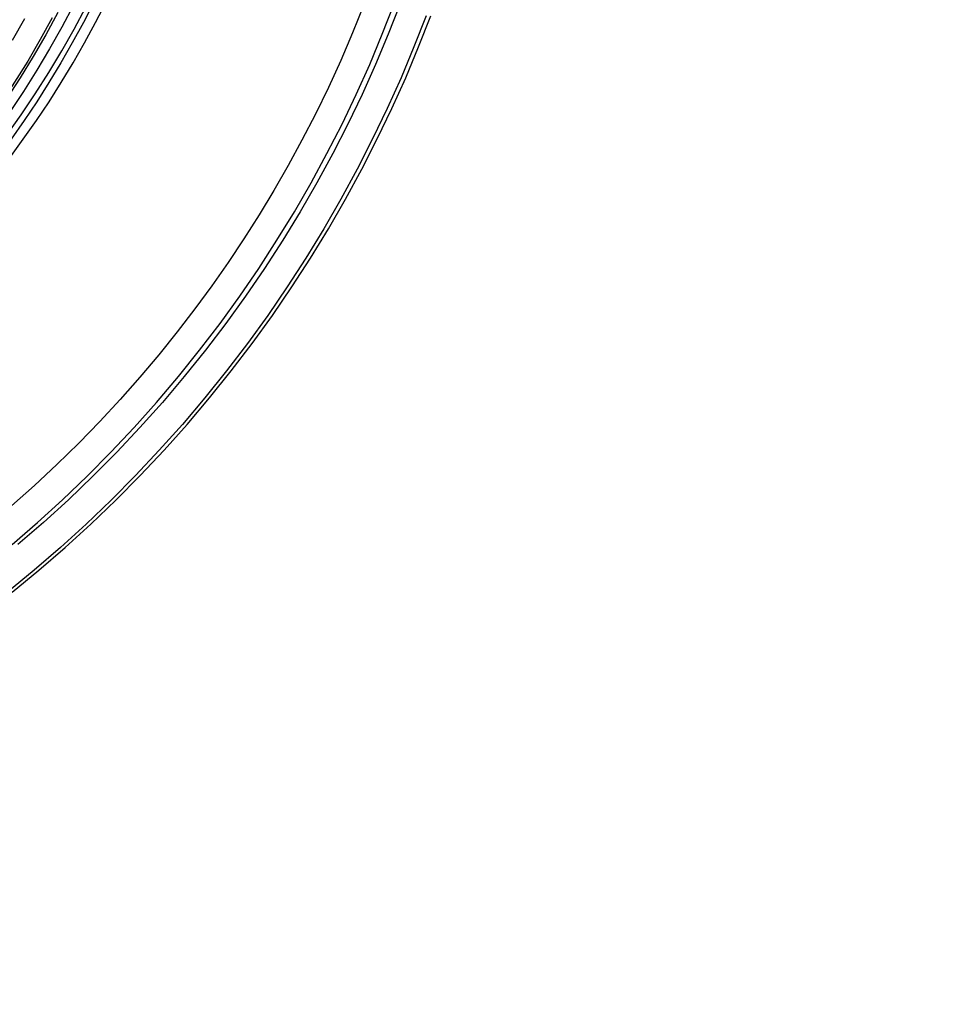
# Model space of a CAD drawing. Units: millimetres. Extents: x -1509 to 5032, y -3587 to 2664.
# Drawn here: x 1918 to 1931, y -1811 to -1796 of the extents above; entities that cross this region are included whole.
import ezdxf

# ---------------------------------------------------------------- set-up
doc = ezdxf.new("R2010")
doc.units = ezdxf.units.MM
doc.layers.add('размер', color=92, linetype='Continuous', lineweight=15)
doc.dimstyles.new('Размер М1.1', dxfattribs={"dimtxt": 300, "dimasz": 200, "dimexe": 1, "dimexo": 1, "dimgap": 50, "dimtad": 1, "dimdec": 0, "dimzin": 0, "dimtxsty": 'Standard', "dimcen": 2.5, "dimazin": 0, "dimtfac": 1, "dimtmove": 0, "dimatfit": 3, "dimfxl": 1, "dimtzin": 0, "dimarcsym": 0})

# ---------------------------------------------------------------- blocks, each defined once
blk = doc.blocks.new('*D10')
at = {"layer": 'Defpoints', "color": 0, "transparency": 16777216}
for p in [(3497.23, -1029.229), (1047.97, -1884.733), (3497.23, -1884.733)]:
    blk.add_point(p, dxfattribs=at)
at = {"layer": 'размер', "color": 0, "lineweight": -2, "transparency": 16777216}
for p, q in [((1047.97, -1883.733), (1047.97, -1028.229)), ((3497.23, -1883.733), (3497.23, -1028.229)), ((1247.97, -1029.229), (3297.23, -1029.229))]:
    blk.add_line(p, q, dxfattribs=at)
at = {"layer": 'размер', "color": 0, "transparency": 16777216}
for points in [[(1247.97, -995.896), (1247.97, -1062.562), (1047.97, -1029.229)], [(3297.23, -995.896), (3297.23, -1062.562), (3497.23, -1029.229)]]:
    blk.add_solid(points, dxfattribs=at)
at = {"layer": 'размер', "color": 0, "transparency": 16777216, "insert": (2272.6, -829.229), "char_height": 300, "attachment_point": 5}
blk.add_mtext('2400', dxfattribs=at)
blk = doc.blocks.new('*D13')
at = {"layer": 'Defpoints', "color": 0, "transparency": 16777216}
for p in [(5030.832, 273.199), (-452.047, -1911.183), (5030.832, -1938.053)]:
    blk.add_point(p, dxfattribs=at)
at = {"layer": 'размер', "color": 0, "lineweight": -2, "transparency": 16777216}
for p, q in [((-452.047, -1910.183), (-452.047, 274.199)), ((5030.832, -1937.053), (5030.832, 274.199)), ((-252.047, 273.199), (4830.832, 273.199))]:
    blk.add_line(p, q, dxfattribs=at)
at = {"layer": 'размер', "color": 0, "transparency": 16777216}
for points in [[(-252.047, 306.533), (-252.047, 239.866), (-452.047, 273.199)], [(4830.832, 306.533), (4830.832, 239.866), (5030.832, 273.199)]]:
    blk.add_solid(points, dxfattribs=at)
at = {"layer": 'размер', "color": 0, "transparency": 16777216, "insert": (2289.392, 473.199), "char_height": 300, "attachment_point": 5}
blk.add_mtext('5400', dxfattribs=at)

msp = doc.modelspace()

# ---------------------------------------------------------------- linework, layer by layer
at = {"lineweight": 30}
for points in [[(1917.33, -1798.167), (1917.549, -1797.858), (1917.759, -1797.545), (1917.96, -1797.228), (1918.153, -1796.906), (1918.338, -1796.582), (1918.513, -1796.254)], [(1918.328, -1796.224), (1918.154, -1796.55), (1917.972, -1796.874), (1917.78, -1797.194), (1917.581, -1797.511), (1917.372, -1797.823)], [(1917.377, -1798.501), (1917.58, -1798.223), (1917.776, -1797.943), (1917.964, -1797.662), (1918.145, -1797.376), (1918.322, -1797.084), (1918.493, -1796.785), (1918.659, -1796.48), (1918.82, -1796.168)], [(1918.637, -1796.168), (1918.476, -1796.48), (1918.31, -1796.785), (1918.139, -1797.084), (1917.962, -1797.376), (1917.781, -1797.662), (1917.593, -1797.943), (1917.397, -1798.223)], [(1922.658, -1796.219), (1922.49, -1796.636), (1922.314, -1797.047), (1922.13, -1797.45), (1921.937, -1797.846), (1921.737, -1798.234), (1921.531, -1798.614), (1921.317, -1798.987), (1921.097, -1799.351), (1920.871, -1799.707), (1920.637, -1800.058), (1920.393, -1800.407), (1920.139, -1800.753), (1919.875, -1801.096), (1919.602, -1801.436), (1919.318, -1801.772), (1919.024, -1802.104), (1918.72, -1802.432), (1918.406, -1802.754), (1918.082, -1803.072), (1917.748, -1803.383), (1917.405, -1803.689)], [(1917.412, -1804.266), (1917.793, -1803.937), (1918.166, -1803.597), (1918.531, -1803.248), (1918.886, -1802.89), (1919.232, -1802.522), (1919.568, -1802.146), (1919.894, -1801.761), (1920.21, -1801.369), (1920.515, -1800.969), (1920.809, -1800.562), (1921.092, -1800.148), (1921.364, -1799.728), (1921.624, -1799.303), (1921.872, -1798.872), (1922.109, -1798.436), (1922.334, -1797.996), (1922.546, -1797.553), (1922.747, -1797.106), (1922.935, -1796.656), (1923.112, -1796.204)], [(1923.199, -1796.204), (1923.023, -1796.656), (1922.834, -1797.106), (1922.633, -1797.553), (1922.421, -1797.996), (1922.196, -1798.436), (1921.959, -1798.872), (1921.711, -1799.303), (1921.451, -1799.728), (1921.179, -1800.148), (1920.896, -1800.562), (1920.602, -1800.969), (1920.297, -1801.369), (1919.981, -1801.761), (1919.655, -1802.146), (1919.319, -1802.522), (1918.973, -1802.89), (1918.618, -1803.248), (1918.254, -1803.597), (1917.881, -1803.937), (1917.5, -1804.266)], [(1918.011, -1796.413), (1917.833, -1796.737), (1917.646, -1797.057), (1917.451, -1797.372), (1917.249, -1797.682), (1917.039, -1797.987), (1916.823, -1798.285), (1916.6, -1798.578), (1916.37, -1798.864), (1916.134, -1799.144), (1915.891, -1799.419), (1915.641, -1799.687), (1915.384, -1799.949), (1915.175, -1800.154), (1914.963, -1800.354)], [(1918.096, -1796.331), (1917.915, -1796.663), (1917.727, -1796.989), (1917.532, -1797.308), (1917.33, -1797.62), (1917.122, -1797.926), (1916.908, -1798.225), (1916.688, -1798.516), (1916.463, -1798.801), (1916.232, -1799.078), (1915.997, -1799.348), (1915.756, -1799.611), (1915.511, -1799.866), (1915.262, -1800.114), (1915.009, -1800.354)], [(1923.588, -1796.38), (1923.407, -1796.844), (1923.214, -1797.305), (1923.008, -1797.763), (1922.79, -1798.218), (1922.56, -1798.669), (1922.317, -1799.116), (1922.062, -1799.558), (1921.796, -1799.994), (1921.517, -1800.425), (1921.227, -1800.849), (1920.925, -1801.267), (1920.612, -1801.677), (1920.288, -1802.08), (1919.954, -1802.474), (1919.609, -1802.86), (1919.254, -1803.237), (1918.89, -1803.605), (1918.516, -1803.963), (1918.134, -1804.311), (1917.743, -1804.649), (1917.344, -1804.976)], [(1917.414, -1804.976), (1917.813, -1804.649), (1918.204, -1804.311), (1918.586, -1803.963), (1918.96, -1803.605), (1919.324, -1803.237), (1919.679, -1802.86), (1920.024, -1802.474), (1920.358, -1802.08), (1920.682, -1801.677), (1920.995, -1801.267), (1921.296, -1800.849), (1921.587, -1800.425), (1921.865, -1799.994), (1922.132, -1799.558), (1922.387, -1799.116), (1922.63, -1798.669), (1922.86, -1798.218), (1923.078, -1797.763), (1923.284, -1797.305), (1923.477, -1796.844), (1923.658, -1796.38)], [(1917.598, -1796.429), (1917.413, -1796.749)]]:
    msp.add_lwpolyline(points, dxfattribs=at)

# ---------------------------------------------------------------- dimensions: what is measured, and where the dimension line sits
at = {"layer": 'размер'}
for base, p1, p2, text, picture, middle in [((5030.832, 273.199), (-452.047, -1911.183), (5030.832, -1938.053), '5400', '*D13', (2289.392, 473.199)), ((3497.23, -1029.229), (1047.97, -1884.733), (3497.23, -1884.733), '2400', '*D10', (2272.6, -829.229))]:
    dim = msp.add_linear_dim(base=base, p1=p1, p2=p2, text=text, dimstyle='Размер М1.1', dxfattribs=at)
    dim.commit()
    dim.dimension.update_dxf_attribs({"geometry": picture, "text_midpoint": middle})

doc.saveas('drawing.dxf')
